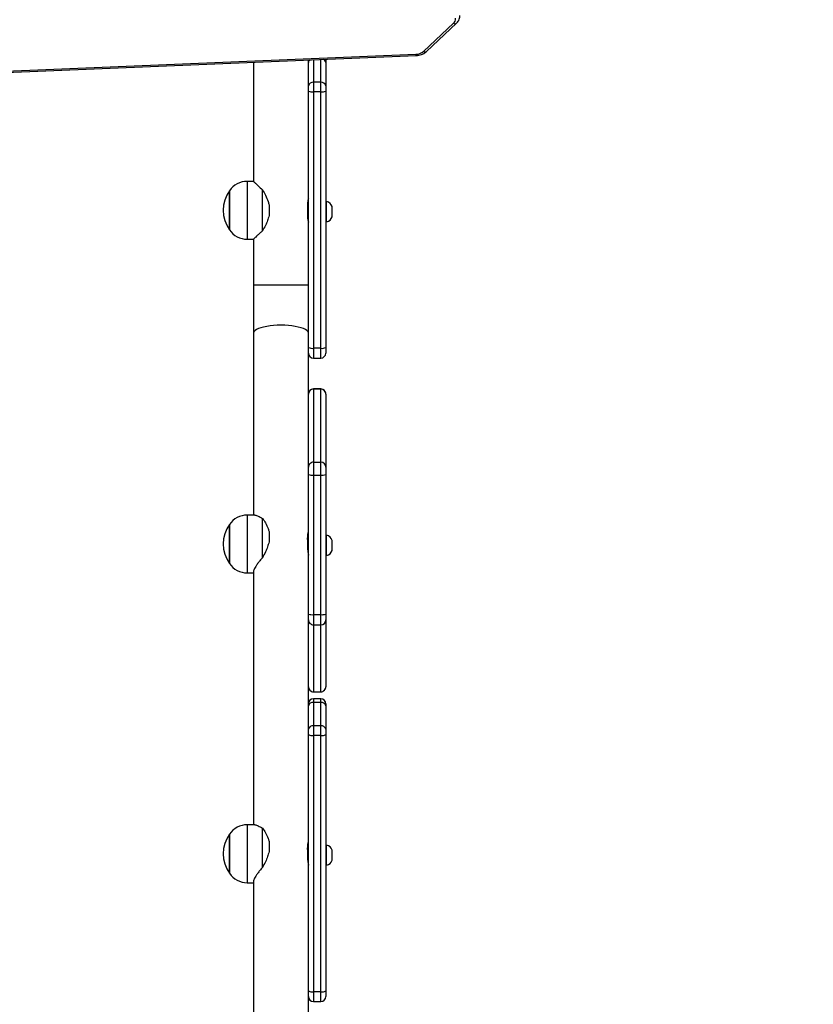
# Model space of a CAD drawing. Units: millimetres. Extents: x -512 to 1194, y 229 to 1202.
# Drawn here: x 771 to 826, y 596 to 664 of the extents above; entities that cross this region are included whole.
import ezdxf

# ---------------------------------------------------------------- set-up
doc = ezdxf.new("R2010")
doc.units = ezdxf.units.MM
doc.header["$LTSCALE"] = 50
doc.header["$PDSIZE"] = -1
doc.layers.add('VP-DIM', color=7, linetype='Continuous')
doc.layers.add('VP-HIC', color=6, linetype='Continuous')
doc.layers.add('VP-EQ', color=7, linetype='Continuous', true_color=0x8a3492)
doc.dimstyles.get("Standard").update_dxf_attribs({"dimtxt": 14, "dimasz": 20, "dimexe": 20, "dimexo": 50, "dimgap": 20, "dimtad": 0, "dimdec": 0, "dimzin": 0, "dimdsep": 46, "dimtxsty": 'Standard', "dimcen": -0.09, "dimadec": 0, "dimazin": 0, "dimtfac": 1, "dimtdec": 4, "dimtofl": 0, "dimtmove": 0, "dimatfit": 3, "dimfxl": 70, "dimfxlon": 1, "dimtolj": 1, "dimtzin": 0, "dimarcsym": 0})

# ---------------------------------------------------------------- blocks, each defined once
blk = doc.blocks.new('*D1')
at = {"layer": 'Defpoints', "color": 0}
for p in [(715.629, 822.58), (502.398, 398.887), (1100.278, 398.887)]:
    blk.add_point(p, dxfattribs=at)
at = {"layer": 'VP-DIM', "color": 0, "lineweight": -2}
for p, q in [((1030.278, 822.58), (1120.278, 822.58)), ((1100.278, 802.58), (1100.278, 649.4)), ((1100.278, 418.887), (1100.278, 572.067)), ((1030.278, 398.887), (1120.278, 398.887))]:
    blk.add_line(p, q, dxfattribs=at)
at = {"layer": 'VP-DIM', "color": 0}
for points in [[(1103.611, 802.58), (1096.944, 802.58), (1100.278, 822.58)], [(1096.944, 418.887), (1103.611, 418.887), (1100.278, 398.887)]]:
    blk.add_solid(points, dxfattribs=at)
at = {"layer": 'VP-DIM', "color": 0, "insert": (1100.278, 610.733), "char_height": 14, "attachment_point": 5, "rotation": 90}
blk.add_mtext('\\A1;424', dxfattribs=at)
blk = doc.blocks.new('*D2')
at = {"layer": 'Defpoints', "color": 0}
for p in [(251.212, 1073.801), (816.105, 711.238), (251.212, 506.637)]:
    blk.add_point(p, dxfattribs=at)
at = {"layer": 'VP-DIM', "color": 0, "lineweight": -2}
for p, q in [((251.212, 1003.801), (251.212, 1093.801)), ((816.105, 1003.801), (816.105, 1093.801)), ((271.212, 1073.801), (494.992, 1073.801)), ((796.105, 1073.801), (572.325, 1073.801))]:
    blk.add_line(p, q, dxfattribs=at)
at = {"layer": 'VP-DIM', "color": 0}
for points in [[(271.212, 1077.134), (271.212, 1070.468), (251.212, 1073.801)], [(796.105, 1070.468), (796.105, 1077.134), (816.105, 1073.801)]]:
    blk.add_solid(points, dxfattribs=at)
at = {"layer": 'VP-DIM', "color": 0, "insert": (533.658, 1073.801), "char_height": 14, "attachment_point": 5}
blk.add_mtext('\\A1;565', dxfattribs=at)
blk = doc.blocks.new('*D5')
at = {"layer": 'Defpoints', "color": 0}
for p in [(789.116, 972.293), (1173.673, 972.293), (481.673, 228.77)]:
    blk.add_point(p, dxfattribs=at)
at = {"layer": 'VP-DIM', "color": 0, "lineweight": -2}
for p, q in [((1103.673, 972.293), (1193.673, 972.293)), ((1173.673, 952.293), (1173.673, 651.01)), ((1173.673, 248.77), (1173.673, 573.677)), ((1103.673, 228.77), (1193.673, 228.77))]:
    blk.add_line(p, q, dxfattribs=at)
at = {"layer": 'VP-DIM', "color": 0}
for points in [[(1177.007, 952.293), (1170.34, 952.293), (1173.673, 972.293)], [(1170.34, 248.77), (1177.007, 248.77), (1173.673, 228.77)]]:
    blk.add_solid(points, dxfattribs=at)
at = {"layer": 'VP-DIM', "color": 0, "insert": (1173.673, 612.344), "char_height": 14, "attachment_point": 5, "rotation": 90}
blk.add_mtext('\\A1;744', dxfattribs=at)
blk = doc.blocks.new('*D7')
at = {"layer": 'Defpoints', "color": 0}
for p in [(965.766, 1181.728), (965.766, 705.48), (51.212, 483.887)]:
    blk.add_point(p, dxfattribs=at)
at = {"layer": 'VP-DIM', "color": 0, "lineweight": -2}
for p, q in [((51.212, 1111.728), (51.212, 1201.728)), ((965.766, 1111.728), (965.766, 1201.728)), ((71.212, 1181.728), (472.156, 1181.728)), ((945.766, 1181.728), (544.822, 1181.728))]:
    blk.add_line(p, q, dxfattribs=at)
at = {"layer": 'VP-DIM', "color": 0}
for points in [[(71.212, 1185.061), (71.212, 1178.394), (51.212, 1181.728)], [(945.766, 1178.394), (945.766, 1185.061), (965.766, 1181.728)]]:
    blk.add_solid(points, dxfattribs=at)
at = {"layer": 'VP-DIM', "color": 0, "insert": (508.489, 1181.728), "char_height": 14, "attachment_point": 5}
blk.add_mtext('\\A1;915', dxfattribs=at)
blk = doc.blocks.new('RC1412_')
at = {"color": 7, "linetype": 'Continuous', "lineweight": 25}
for p, q in [((798.753, 661.85), (800.828, 663.799)), ((798.959, 661.844), (801.033, 663.792)), ((752.094, 659.735), (798.235, 661.654)), ((752.107, 659.647), (798.247, 661.566)), ((790.804, 661.257), (790.803, 661.232)), ((790.803, 661.232), (790.803, 661.257)), ((790.803, 661.088), (790.803, 661.232)), ((791.153, 661.271), (791.153, 659.711)), ((791.653, 659.711), (791.653, 661.292)), ((792.003, 661.232), (792.003, 661.088)), ((787.003, 661.098), (787.003, 652.862)), ((790.803, 659.473), (790.803, 661.088)), ((792.003, 661.088), (792.003, 659.473)), ((790.803, 659.099), (790.803, 659.473)), ((791.153, 659.711), (791.153, 659.047)), ((791.653, 659.711), (791.153, 659.711)), ((791.653, 659.047), (791.653, 659.711)), ((792.003, 659.473), (792.003, 659.099)), ((790.803, 641.371), (790.803, 659.099)), ((791.153, 659.047), (791.153, 641.318)), ((791.653, 659.047), (791.153, 659.047)), ((791.653, 641.318), (791.653, 659.047)), ((792.003, 659.099), (792.003, 641.371)), ((787.003, 652.862), (786.573, 652.862)), ((786.573, 652.862), (786.573, 648.862)), ((785.338, 649.512), (785.338, 652.212)), ((785.338, 652.212), (785.338, 652.15)), ((785.338, 652.15), (785.338, 649.512)), ((787.626, 649.44), (787.626, 652.284)), ((788.077, 651.23), (788.077, 650.493)), ((790.803, 651.162), (790.73, 651.162)), ((790.73, 651.162), (790.73, 650.562)), ((792.053, 651.462), (792.003, 651.462)), ((792.053, 650.062), (792.053, 651.462)), ((792.443, 650.412), (792.443, 651.112)), ((790.741, 650.362), (790.803, 650.362)), ((792.003, 650.062), (792.053, 650.062)), ((786.573, 648.862), (787.003, 648.862)), ((787.003, 648.862), (787.003, 645.689)), ((787.003, 645.689), (787.003, 642.359)), ((790.803, 645.689), (787.003, 645.689)), ((787.003, 642.359), (787.003, 629.786)), ((790.803, 640.988), (790.803, 641.371)), ((790.803, 633.52), (790.803, 640.988)), ((791.653, 641.318), (791.153, 641.318)), ((791.153, 641.318), (791.153, 640.638)), ((791.653, 640.638), (791.653, 641.318)), ((792.003, 641.371), (792.003, 640.988)), ((791.153, 640.638), (791.653, 640.638)), ((791.653, 638.506), (791.153, 638.506)), ((791.153, 638.506), (791.153, 638.504)), ((791.153, 638.504), (791.153, 633.439)), ((791.153, 638.504), (791.653, 638.504)), ((791.653, 638.504), (791.653, 638.506)), ((791.653, 633.439), (791.653, 638.504)), ((792.003, 638.156), (792.003, 638.155)), ((792.003, 638.155), (792.003, 633.09)), ((790.803, 633.09), (790.803, 633.52)), ((791.153, 633.439), (791.153, 632.546)), ((791.153, 633.439), (791.653, 633.439)), ((791.653, 632.546), (791.653, 633.439)), ((790.803, 632.588), (790.803, 633.09)), ((790.803, 622.939), (790.803, 632.588)), ((792.003, 633.09), (792.003, 632.588)), ((792.003, 632.588), (792.003, 622.939)), ((791.153, 632.546), (791.653, 632.546)), ((791.153, 632.546), (791.153, 622.898)), ((791.653, 622.898), (791.653, 632.546)), ((787.096, 629.786), (786.573, 629.786)), ((786.573, 629.786), (786.573, 625.873)), ((787.626, 626.837), (787.626, 629.557)), ((785.338, 626.436), (785.338, 629.136)), ((785.338, 629.136), (785.338, 626.436)), ((788.077, 628.638), (788.077, 627.933)), ((790.73, 628.226), (790.73, 627.652)), ((790.803, 628.086), (790.73, 628.086)), ((792.053, 628.386), (792.003, 628.386)), ((792.053, 626.986), (792.053, 628.386)), ((792.443, 627.336), (792.443, 628.036)), ((790.762, 627.286), (790.803, 627.286)), ((792.003, 626.986), (792.053, 626.986)), ((786.573, 625.873), (786.573, 625.786)), ((786.573, 625.786), (787.003, 625.786)), ((787.003, 625.873), (787.003, 608.363)), ((790.803, 622.544), (790.803, 622.939)), ((790.803, 622.459), (790.803, 622.544)), ((790.803, 616.734), (790.803, 622.459)), ((791.153, 622.898), (791.653, 622.898)), ((791.153, 622.898), (791.153, 622.195)), ((791.653, 622.195), (791.653, 622.898)), ((792.003, 622.939), (792.003, 622.544)), ((792.003, 622.544), (792.003, 617.913)), ((791.153, 622.195), (791.653, 622.195)), ((791.153, 622.195), (791.153, 617.564)), ((791.653, 617.564), (791.653, 622.195)), ((792.003, 617.913), (792.003, 617.912)), ((791.153, 617.564), (791.653, 617.564)), ((791.153, 617.564), (791.153, 617.562)), ((791.153, 617.562), (791.653, 617.562)), ((791.653, 617.084), (791.153, 617.084)), ((791.153, 617.084), (791.153, 616.828)), ((791.653, 617.562), (791.653, 617.564)), ((791.653, 616.828), (791.653, 617.084)), ((790.803, 616.59), (790.803, 616.734)), ((790.803, 614.974), (790.803, 616.59)), ((791.153, 616.828), (791.153, 615.212)), ((791.653, 616.828), (791.153, 616.828)), ((791.653, 615.212), (791.653, 616.828)), ((792.003, 616.734), (792.003, 616.59)), ((792.003, 616.59), (792.003, 614.974)), ((790.803, 614.601), (790.803, 614.974)), ((791.153, 615.212), (791.153, 614.548)), ((791.653, 615.212), (791.153, 615.212)), ((791.653, 614.548), (791.653, 615.212)), ((792.003, 614.974), (792.003, 614.601)), ((790.803, 597.339), (790.803, 614.601)), ((791.153, 614.548), (791.153, 596.82)), ((791.653, 614.548), (791.153, 614.548)), ((791.653, 596.82), (791.653, 614.548)), ((792.003, 614.601), (792.003, 596.872)), ((787.096, 608.363), (786.573, 608.363)), ((786.573, 608.363), (786.573, 604.45)), ((787.626, 605.414), (787.626, 608.134)), ((785.338, 605.013), (785.338, 607.713)), ((785.338, 607.713), (785.338, 605.013)), ((788.077, 607.216), (788.077, 606.51)), ((790.73, 606.803), (790.73, 606.23)), ((792.053, 606.963), (792.003, 606.963)), ((792.053, 605.563), (792.053, 606.963)), ((790.803, 606.663), (790.73, 606.663)), ((792.443, 605.913), (792.443, 606.613)), ((790.762, 605.863), (790.803, 605.863)), ((792.003, 605.563), (792.053, 605.563)), ((786.573, 604.45), (786.573, 604.363)), ((786.573, 604.363), (787.003, 604.363)), ((787.003, 604.45), (787.003, 585.41)), ((790.803, 589.145), (790.803, 597.339)), ((791.653, 596.82), (791.153, 596.82)), ((791.153, 596.82), (791.153, 596.139)), ((791.653, 596.139), (791.653, 596.82)), ((792.003, 596.872), (792.003, 596.489)), ((791.153, 596.139), (791.653, 596.139))]:
    blk.add_line(p, q, dxfattribs=at)
at = {"color": 7, "linetype": 'Continuous', "lineweight": 25, "flags": 128}
for points in [[(792.003, 661.232), (791.997, 661.301), (791.996, 661.306)], [(788.903, 642.914), (788.645, 642.909), (788.391, 642.893), (788.147, 642.868), (787.916, 642.833), (787.704, 642.789), (787.515, 642.737), (787.351, 642.679), (787.217, 642.614), (787.113, 642.544), (787.043, 642.471), (787.008, 642.396), (787.003, 642.359)], [(790.803, 642.359), (790.799, 642.396), (790.764, 642.471), (790.694, 642.544), (790.59, 642.614), (790.456, 642.679), (790.292, 642.737), (790.103, 642.789), (789.891, 642.833), (789.66, 642.868), (789.416, 642.893), (789.162, 642.909), (788.903, 642.914)]]:
    blk.add_lwpolyline(points, dxfattribs=at)
at = {"color": 7, "linetype": 'Continuous', "lineweight": 25}
for centre, radius, start, end in [((800.566, 664.103), 0.402, 310.67585, 4.65449), ((800.935, 663.939), 0.176, 232.50735, 303.87504), ((798.224, 662.465), 0.811, 270.78657, 310.73725), ((798.86, 661.99), 0.176, 232.50377, 303.85266), ((791.024, 661.07), 0.221, 120.23526, 175.20884), ((791.755, 661.056), 0.25, 7.40191, 75.58594), ((798.458, 661.641), 0.223, 176.65362, 199.54763), ((791.106, 659.403), 0.311, 81.29377, 167.14418), ((791.701, 659.403), 0.311, 12.85686, 98.7052), ((791.068, 659.672), 0.63, 245.19705, 277.79964), ((791.739, 659.672), 0.63, 262.20098, 294.80234), ((786.573, 651.362), 1.5, 90, 145.48189), ((787.242, 650.862), 2.334, 144.66472, 215.33528), ((791.947, 650.95), 0.523, 18, 78.18812), ((791.947, 650.573), 0.523, 281.81188, 342), ((786.573, 650.362), 1.5, 214.51811, 270), ((791.068, 641.943), 0.63, 245.19676, 277.79969), ((791.153, 640.988), 0.35, 180, 270), ((791.739, 641.943), 0.63, 262.20093, 294.80263), ((791.653, 640.988), 0.35, 270, 0), ((791.153, 638.156), 0.35, 90, 180), ((791.153, 638.155), 0.35, 89.91849, 179.92053), ((791.653, 638.156), 0.35, 0, 90), ((791.654, 638.155), 0.35, 0.08045, 90.08053), ((791.153, 633.089), 0.35, 89.91853, 179.92049), ((791.654, 633.089), 0.35, 0.08049, 90.08049), ((791.067, 633.316), 0.774, 250.0884, 276.39687), ((791.74, 633.316), 0.774, 263.60363, 289.9111), ((786.573, 628.286), 1.5, 90, 145.48189), ((787.242, 627.786), 2.334, 144.66472, 215.33528), ((791.947, 627.874), 0.523, 18, 78.18812), ((791.947, 627.497), 0.523, 281.81188, 342), ((786.573, 627.286), 1.5, 214.51811, 270), ((791.067, 623.667), 0.774, 250.0885, 276.39677), ((791.153, 622.544), 0.35, 180.07123, 270.07312), ((791.74, 623.668), 0.774, 263.60374, 289.91099), ((791.654, 622.544), 0.35, 269.92786, 359.92779), ((791.153, 617.914), 0.35, 180.07111, 270.07324), ((791.153, 617.912), 0.35, 180, 270), ((791.654, 617.914), 0.35, 269.92774, 359.92791), ((791.653, 617.912), 0.35, 270, 0), ((791.153, 616.734), 0.35, 90, 180), ((791.653, 616.734), 0.35, 0, 90), ((791.106, 616.521), 0.311, 81.29457, 167.14338), ((791.701, 616.521), 0.311, 12.85766, 98.7044), ((791.106, 614.905), 0.311, 81.29475, 167.14319), ((791.701, 614.905), 0.311, 12.85784, 98.70421), ((791.068, 615.173), 0.63, 245.19779, 277.79889), ((791.739, 615.173), 0.63, 262.20172, 294.8016), ((786.573, 606.863), 1.5, 90, 145.48189), ((787.242, 606.363), 2.334, 144.66472, 215.33528), ((791.947, 606.452), 0.523, 18, 78.18812), ((791.947, 606.075), 0.523, 281.81188, 342), ((786.573, 605.863), 1.5, 214.51811, 270), ((791.068, 597.444), 0.63, 245.19633, 277.80036), ((791.153, 596.489), 0.35, 180, 270), ((791.739, 597.444), 0.63, 262.20026, 294.80306), ((791.653, 596.489), 0.35, 270, 0)]:
    blk.add_arc(centre, radius, start, end, dxfattribs=at)
for points, knots in [([(801.033, 663.792), (801.056, 663.816), (801.118, 663.878), (801.195, 663.993), (801.25, 664.137), (801.271, 664.249), (801.267, 664.31), (801.267, 664.321)], [0, 0, 0, 0, 0.162854, 0.429273, 0.689823, 0.941185, 1, 1, 1, 1]), ([(798.247, 661.566), (798.281, 661.568), (798.375, 661.574), (798.526, 661.605), (798.693, 661.664), (798.84, 661.743), (798.921, 661.812), (798.959, 661.844)], [0, 0, 0, 0, 0.125498, 0.34887, 0.574118, 0.801169, 1, 1, 1, 1]), ([(787.005, 652.86), (787.007, 652.858), (787.011, 652.855), (787.054, 652.813), (787.122, 652.749), (787.217, 652.66), (787.373, 652.514), (787.524, 652.376), (787.626, 652.284)], [0, 0, 0, 0, 0.132235, 0.268979, 0.405809, 0.552389, 0.699089, 1, 1, 1, 1]), ([(787.626, 652.284), (787.698, 652.158), (787.844, 651.902), (788.001, 651.541), (788.058, 651.308), (788.077, 651.23)], [0, 0, 0, 0, 0.39354, 0.798684, 1, 1, 1, 1]), ([(790.802, 651.681), (790.802, 651.682), (790.804, 651.69), (790.792, 651.646), (790.77, 651.552), (790.744, 651.41), (790.731, 651.271), (790.73, 651.187), (790.73, 651.162)], [0, 0, 0, 0, 0.062323, 0.26874, 0.47739, 0.692884, 0.909808, 1, 1, 1, 1]), ([(788.077, 650.493), (788.046, 650.376), (787.984, 650.137), (787.822, 649.783), (787.695, 649.561), (787.626, 649.44)], [0, 0, 0, 0, 0.306663, 0.622031, 1, 1, 1, 1]), ([(790.73, 650.562), (790.731, 650.504), (790.734, 650.389), (790.757, 650.234), (790.783, 650.115), (790.801, 650.044), (790.802, 650.043), (790.802, 650.043)], [0, 0, 0, 0, 0.209209, 0.418227, 0.632306, 0.850055, 1, 1, 1, 1]), ([(787.626, 649.44), (787.566, 649.385), (787.444, 649.275), (787.287, 649.129), (787.162, 649.012), (787.073, 648.928), (787.021, 648.879), (786.999, 648.858), (787.005, 648.863), (787.005, 648.864)], [0, 0, 0, 0, 0.175961, 0.355307, 0.534434, 0.683569, 0.832594, 0.982407, 1, 1, 1, 1]), ([(787.099, 629.783), (787.107, 629.784), (787.138, 629.786), (787.218, 629.763), (787.373, 629.701), (787.524, 629.615), (787.626, 629.557)], [0, 0, 0, 0, 0.082126, 0.308555, 0.535157, 1, 1, 1, 1]), ([(787.626, 629.557), (787.698, 629.454), (787.844, 629.244), (788.001, 628.924), (788.058, 628.709), (788.077, 628.638)], [0, 0, 0, 0, 0.393541, 0.79868, 1, 1, 1, 1]), ([(790.796, 628.591), (790.794, 628.593), (790.79, 628.599), (790.769, 628.55), (790.744, 628.45), (790.731, 628.329), (790.73, 628.249), (790.73, 628.226)], [0, 0, 0, 0, 0.098922, 0.356017, 0.621553, 0.888868, 1, 1, 1, 1]), ([(790.737, 628.086), (790.737, 628.087), (790.74, 628.146), (790.758, 628.263), (790.782, 628.415), (790.803, 628.535), (790.803, 628.57), (790.803, 628.587)], [0, 0, 0, 0, 0.00606, 0.249557, 0.498975, 0.752609, 1, 1, 1, 1]), ([(788.077, 627.933), (788.046, 627.816), (787.984, 627.579), (787.822, 627.212), (787.695, 626.969), (787.626, 626.837)], [0, 0, 0, 0, 0.3066654, 0.6220348, 1, 1, 1, 1]), ([(790.73, 627.652), (790.73, 627.624), (790.731, 627.54), (790.745, 627.394), (790.77, 627.229), (790.793, 627.095), (790.805, 627.016), (790.803, 627.004), (790.802, 627.001)], [0, 0, 0, 0, 0.107322, 0.312933, 0.522922, 0.739707, 0.955349, 1, 1, 1, 1]), ([(787.626, 626.837), (787.566, 626.767), (787.444, 626.627), (787.287, 626.424), (787.162, 626.243), (787.073, 626.092), (787.021, 625.973), (786.999, 625.9), (787.005, 625.877), (787.005, 625.875)], [0, 0, 0, 0, 0.175962, 0.355302, 0.534429, 0.683578, 0.832599, 0.982404, 1, 1, 1, 1]), ([(787.099, 608.36), (787.107, 608.361), (787.138, 608.364), (787.218, 608.34), (787.373, 608.279), (787.524, 608.192), (787.626, 608.134)], [0, 0, 0, 0, 0.082107, 0.308559, 0.535165, 1, 1, 1, 1]), ([(787.626, 608.134), (787.698, 608.031), (787.844, 607.822), (788.001, 607.502), (788.058, 607.287), (788.077, 607.216)], [0, 0, 0, 0, 0.393537, 0.798682, 1, 1, 1, 1]), ([(790.796, 607.169), (790.794, 607.17), (790.79, 607.176), (790.769, 607.128), (790.744, 607.027), (790.731, 606.907), (790.73, 606.827), (790.73, 606.803)], [0, 0, 0, 0, 0.098922, 0.356017, 0.621553, 0.888869, 1, 1, 1, 1]), ([(790.737, 606.663), (790.737, 606.665), (790.74, 606.723), (790.758, 606.841), (790.782, 606.993), (790.803, 607.113), (790.803, 607.148), (790.803, 607.165)], [0, 0, 0, 0, 0.006059, 0.249557, 0.498974, 0.752608, 1, 1, 1, 1]), ([(788.077, 606.51), (788.046, 606.394), (787.984, 606.157), (787.822, 605.79), (787.695, 605.546), (787.626, 605.414)], [0, 0, 0, 0, 0.306663, 0.622033, 1, 1, 1, 1]), ([(790.73, 606.23), (790.73, 606.201), (790.731, 606.117), (790.745, 605.971), (790.77, 605.806), (790.793, 605.673), (790.805, 605.594), (790.803, 605.581), (790.802, 605.579)], [0, 0, 0, 0, 0.107317, 0.312932, 0.522913, 0.739703, 0.955348, 1, 1, 1, 1]), ([(787.626, 605.414), (787.566, 605.345), (787.444, 605.204), (787.287, 605.001), (787.162, 604.821), (787.073, 604.669), (787.021, 604.55), (786.999, 604.478), (787.005, 604.455), (787.005, 604.452)], [0, 0, 0, 0, 0.175962, 0.355303, 0.534439, 0.683578, 0.832599, 0.982404, 1, 1, 1, 1])]:
    blk.add_open_spline(points, degree=3, knots=knots, dxfattribs=at)
blk = doc.blocks.new('RC1412_2D')
at = {"layer": 'VP-EQ', "color": 0}
blk.add_blockref('RC1412_', (0, 0), dxfattribs=at)

msp = doc.modelspace()

# ---------------------------------------------------------------- linework, layer by layer
at = {"layer": 'VP-HIC', "color": 4}
msp.add_lwpolyline([(567.424, 714.607, -0.332931), (711.363, 822.399), (792.443, 822.399, -0.414214), (942.443, 672.399), (942.443, 583.533, -0.087906), (951.575, 531.996), (951.575, 435.777, -0.414214), (801.575, 285.777), (792.577, 285.777, 0.274874), (881.404, 435.145), (881.404, 449.596, 0.089657), (893.802, 516.046), (893.846, 523.781, 0.415863), (703.849, 714.851), (577.035, 714.851, 0.012652)], format="xyb", close=True, dxfattribs=at)
at = {"layer": 'VP-HIC', "color": 2}
msp.add_lwpolyline([(387.038, 525.92), (386.995, 518.184, 0.415863), (576.992, 327.115), (703.805, 327.115, 0.412566), (893.802, 516.046), (893.846, 523.781, 0.415863), (703.849, 714.851), (577.035, 714.851, 0.412566)], format="xyb", close=True, dxfattribs=at)

# ---------------------------------------------------------------- block references
at = {"layer": 'VP-EQ', "color": 0}
msp.add_blockref('RC1412_2D', (0, 0), dxfattribs=at)

# ---------------------------------------------------------------- dimensions: what is measured, and where the dimension line sits
at = {"layer": 'VP-DIM'}
for base, p1, p2, angle, picture, middle in [((965.766, 1181.728), (51.212, 483.887), (965.766, 705.48), 180, '*D7', (508.489, 1181.728)), ((251.212, 1073.801), (816.105, 711.238), (251.212, 506.637), 180, '*D2', (533.658, 1073.801)), ((1100.278, 398.887), (715.629, 822.58), (502.398, 398.887), 90, '*D1', (1100.278, 610.733))]:
    dim = msp.add_linear_dim(base=base, p1=p1, p2=p2, angle=angle, dimstyle='Standard', dxfattribs=at)
    dim.commit()
    dim.dimension.update_dxf_attribs({"geometry": picture, "text_midpoint": middle})
dim = msp.add_linear_dim(base=(1173.673, 972.293), p1=(481.673, 228.77), p2=(789.116, 972.293), angle=90, dimstyle='Standard', dxfattribs=at)
dim.commit()
dim.dimension.update_dxf_attribs({"geometry": '*D5', "text_midpoint": (1173.673, 612.344), "dimtype": 160})

doc.saveas('drawing.dxf')
